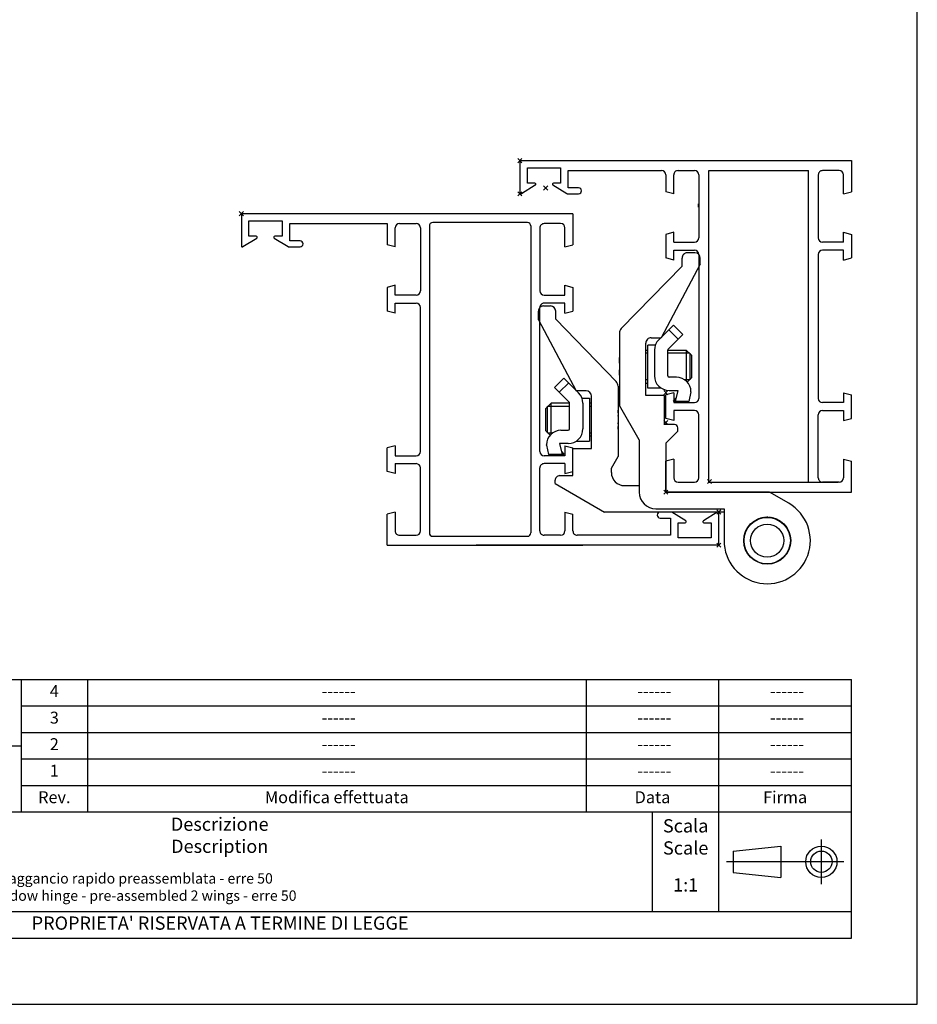
# Model space of a CAD drawing. Units: millimetres. Extents: x -210 to 210, y 0 to 297.
# Drawn here: x 75 to 210, y 0 to 148 of the extents above; entities that cross this region are included whole.
import ezdxf
from ezdxf.enums import TextEntityAlignment as Align

# ---------------------------------------------------------------- set-up
doc = ezdxf.new("R2010")
doc.units = ezdxf.units.MM
doc.header["$LTSCALE"] = 19.36
doc.header["$PDMODE"] = 3
doc.header["$PDSIZE"] = 0.3125
doc.linetypes.add('AUSGEZOGEN', pattern=[0])
doc.linetypes.add('CENTER', pattern=[0.6, 0.375, -0.075, 0.075, -0.075])
doc.layers.get('0').update_dxf_attribs({"linetype": 'CONTINUOUS'})
doc.styles.add('DAVIDE', font='arial.ttf', dxfattribs={"height": 2.5})
doc.styles.add('pep', font='arial.ttf')

# ---------------------------------------------------------------- blocks, each defined once
blk = doc.blocks.new('I$C39FDDCDA')
at = {"linetype": 'CENTER', "ltscale": 5}
for p, q in [((14.32, 0), (14.32, 6.72)), ((17.69, 3.36), (0, 3.36))]:
    blk.add_line(p, q, dxfattribs=at)
at = {"linetype": 'Continuous'}
for p, q in [((1, 4.97), (8.2, 5.72)), ((1, 4.97), (1, 1.75)), ((8.2, 5.72), (8.2, 1)), ((1, 1.75), (8.2, 1))]:
    blk.add_line(p, q, dxfattribs=at)
for radius in [2.36, 1.61]:
    blk.add_circle((14.32, 3.36), radius)
blk = doc.blocks.new('A$C681B004F')
at = {"linetype": 'AUSGEZOGEN'}
for p, q in [((52, 50), (24, 50)), ((24, 50), (24, 45.32)), ((52, 50), (52, 45.32)), ((25.2, 45), (25.2, 47.85)), ((25.85, 48.5), (28.35, 48.5)), ((45.5, 48.5), (26, 48.5)), ((29, 47.85), (29, 38.35)), ((30.5, 48.5), (30.5, 1.5)), ((45.5, 48.5), (45.5, 1.5)), ((47, 47.85), (47, 38.35)), ((50.15, 48.5), (47.65, 48.5)), ((50.8, 45), (50.8, 47.85)), ((25.2, 45), (24, 45.32)), ((50.8, 45), (52, 45.32)), ((25.2, 39.2), (24, 38.88)), ((24, 38.88), (24, 35.32)), ((25.2, 37.7), (25.2, 39.2)), ((50.8, 37.7), (50.8, 39.2)), ((50.8, 39.2), (52, 38.88)), ((52, 38.88), (52, 35.32)), ((28.35, 37.7), (25.2, 37.7)), ((47.65, 37.7), (50.8, 37.7)), ((25.2, 35), (25.2, 36.5)), ((25.2, 36.5), (28.35, 36.5)), ((29, 14.15), (29, 35.85)), ((47, 14.15), (47, 35.85)), ((50.8, 36.5), (47.65, 36.5)), ((50.8, 35), (50.8, 36.5)), ((25.2, 35), (24, 35.32)), ((50.8, 35), (52, 35.32)), ((25.2, 15), (24, 14.68)), ((25.2, 15), (25.2, 13.5)), ((50.8, 15), (50.8, 13.5)), ((50.8, 15), (52, 14.68)), ((24, 11.12), (24, 14.68)), ((25.2, 13.5), (28.35, 13.5)), ((50.8, 13.5), (47.65, 13.5)), ((52, 11.12), (52, 14.68)), ((25.2, 12.3), (25.2, 10.8)), ((25.2, 12.3), (28.35, 12.3)), ((50.8, 12.3), (47.65, 12.3)), ((50.8, 12.3), (50.8, 10.8)), ((25.2, 10.8), (24, 11.12)), ((29, 2.15), (29, 11.65)), ((47, 2.15), (47, 11.65)), ((50.8, 10.8), (52, 11.12)), ((47.11, 6.49), (47.11, 7.04)), ((25.2, 5), (24, 4.68)), ((24, 0), (24, 4.68)), ((25.2, 5), (25.2, 2.15)), ((50.8, 5), (50.8, 2.15)), ((50.8, 5), (52, 4.68)), ((52, 2.15), (52, 4.68)), ((66.85, 5), (65.15, 5)), ((69.03, 3.67), (66.93, 4.97)), ((73.77, 4.97), (71.67, 3.67)), ((74, 0), (74, 4.85)), ((65.15, 4.1), (66.7, 4.1)), ((66.7, 4.1), (66.7, 1.5)), ((67.85, 1.1), (67.85, 3.4)), ((67.85, 3.4), (68.95, 3.4)), ((71.75, 3.4), (72.85, 3.4)), ((72.85, 3.4), (72.85, 1.1)), ((25.85, 1.5), (28.35, 1.5)), ((45.5, 1.5), (30.5, 1.5)), ((50.15, 1.5), (47.65, 1.5)), ((66.7, 1.5), (52.65, 1.5)), ((74, 0), (24, 0)), ((72.85, 1.1), (67.85, 1.1))]:
    blk.add_line(p, q, dxfattribs=at)
for centre, radius, start, end in [((25.85, 47.85), 0.65, 90, 180), ((28.35, 47.85), 0.65, 360, 90), ((47.65, 47.85), 0.65, 90, 180), ((50.15, 47.85), 0.65, 0, 90), ((28.35, 38.35), 0.65, 270, 360), ((47.65, 38.35), 0.65, 180, 270), ((28.35, 35.85), 0.65, 0, 90), ((47.65, 35.85), 0.65, 90, 180), ((28.35, 14.15), 0.65, 270, 360), ((47.65, 14.15), 0.65, 180, 270), ((28.35, 11.65), 0.65, 0, 90), ((47.65, 11.65), 0.65, 90, 180), ((65.15, 4.55), 0.45, 90, 270), ((66.85, 4.85), 0.15, 56.3099, 90), ((73.85, 4.85), 0.15, 0, 123.6901), ((68.95, 3.55), 0.15, 270, 56.3099), ((71.75, 3.55), 0.15, 123.6901, 270), ((25.85, 2.15), 0.65, 180, 270), ((28.35, 2.15), 0.65, 270, 0), ((47.65, 2.15), 0.65, 180, 270), ((50.15, 2.15), 0.65, 270, 0), ((52.65, 2.15), 0.65, 180, 270)]:
    blk.add_arc(centre, radius, start, end, dxfattribs=at)
for p in [(52, 50), (45.4, 48.4), (52, 39.5), (52, 35), (74, 5), (70.11, 4.13), (74, 0), (74, 0)]:
    blk.add_point(p)
blk = doc.blocks.new('A$C362D4206')
at = {"linetype": 'AUSGEZOGEN'}
for p, q in [((20, 58), (20, 53.15)), ((20, 58), (56.59, 58)), ((56.59, 58), (40.5, 58)), ((70, 58), (70, 53.32)), ((21.15, 54.6), (21.15, 56.9)), ((21.15, 56.9), (26.15, 56.9)), ((26.15, 56.9), (26.15, 54.6)), ((27.3, 53.9), (27.3, 56.5)), ((27.3, 56.5), (41.35, 56.5)), ((43.85, 56.5), (46.35, 56.5)), ((56.59, 56.65), (48.85, 56.65)), ((68.15, 56.5), (65.65, 56.5)), ((42, 55.85), (42, 53.32)), ((43.2, 53), (43.2, 55.85)), ((47, 55.85), (47, 46.35)), ((48.35, 9.85), (48.35, 56.15)), ((63.65, 9.85), (63.65, 56.15)), ((65, 55.85), (65, 46.35)), ((68.8, 53), (68.8, 55.85)), ((20.23, 53.03), (22.33, 54.33)), ((22.25, 54.6), (21.15, 54.6)), ((24.97, 54.33), (27.07, 53.03)), ((26.15, 54.6), (25.05, 54.6)), ((28.85, 53.9), (27.3, 53.9)), ((27.15, 53), (28.85, 53)), ((43.2, 53), (42, 53.32)), ((68.8, 53), (70, 53.32)), ((43.2, 47.2), (42, 46.88)), ((42, 46.88), (42, 43.32)), ((43.2, 45.7), (43.2, 47.2)), ((68.8, 47.2), (70, 46.88)), ((68.8, 45.7), (68.8, 47.2)), ((70, 46.88), (70, 43.32)), ((43.2, 45.7), (46.35, 45.7)), ((68.8, 45.7), (65.65, 45.7)), ((43.2, 43), (42, 43.32)), ((43.2, 44.5), (46.35, 44.5)), ((43.2, 43), (43.2, 44.5)), ((47, 43.85), (47, 22.15)), ((65, 43.85), (65, 22.15)), ((68.8, 44.5), (65.65, 44.5)), ((68.8, 43), (68.8, 44.5)), ((68.8, 43), (70, 43.32)), ((43.2, 23), (42, 22.68)), ((42, 19.12), (42, 22.68)), ((43.2, 23), (43.2, 21.5)), ((68.8, 23), (70, 22.68)), ((68.8, 23), (68.8, 21.5)), ((70, 19.12), (70, 22.68)), ((43.2, 21.5), (46.35, 21.5)), ((68.8, 21.5), (65.65, 21.5)), ((46.35, 20.3), (43.2, 20.3)), ((43.2, 20.3), (43.2, 18.8)), ((47, 10.15), (47, 19.65)), ((65, 10.15), (65, 19.65)), ((65.65, 20.3), (68.8, 20.3)), ((68.8, 20.3), (68.8, 18.8)), ((43.2, 18.8), (42, 19.12)), ((68.8, 18.8), (70, 19.12)), ((43.2, 13), (42, 12.68)), ((42, 8), (42, 12.68)), ((43.2, 13), (43.2, 10.15)), ((68.8, 13), (70, 12.68)), ((68.8, 13), (68.8, 10.15)), ((70, 9.5), (70, 12.68)), ((84.85, 13), (83.15, 13)), ((83.15, 12.1), (84.7, 12.1)), ((84.7, 12.1), (84.7, 9.5)), ((87.03, 11.67), (84.93, 12.97)), ((91.77, 12.97), (89.67, 11.67)), ((92, 8), (92, 12.85)), ((85.85, 11.4), (86.95, 11.4)), ((85.85, 9.1), (85.85, 11.4)), ((89.75, 11.4), (90.85, 11.4)), ((90.85, 11.4), (90.85, 9.1)), ((43.85, 9.5), (46.35, 9.5)), ((68.15, 9.5), (65.65, 9.5)), ((84.7, 9.5), (70, 9.5)), ((90.85, 9.1), (85.85, 9.1))]:
    blk.add_line(p, q, dxfattribs=at)
at = {"linetype": 'Continuous'}
for p, q in [((70, 58), (56.59, 58)), ((63.15, 56.65), (56.59, 56.65)), ((48.85, 9.35), (57.28, 9.35)), ((57.28, 9.35), (63.15, 9.35)), ((42, 8), (56.59, 8)), ((56.59, 8), (92, 8))]:
    blk.add_line(p, q, dxfattribs=at)
at = {"linetype": 'AUSGEZOGEN'}
for centre, radius, start, end in [((41.35, 55.85), 0.65, 360, 90), ((43.85, 55.85), 0.65, 90, 180), ((46.35, 55.85), 0.65, 360, 90), ((48.85, 56.15), 0.5, 90, 180), ((63.15, 56.15), 0.5, 0, 90), ((65.65, 55.85), 0.65, 90, 180), ((68.15, 55.85), 0.65, 360, 90), ((22.25, 54.45), 0.15, 303.6901, 90), ((25.05, 54.45), 0.15, 90, 236.3099), ((28.85, 53.45), 0.45, 270, 90), ((20.15, 53.15), 0.15, 180, 303.6901), ((27.15, 53.15), 0.15, 236.3099, 270), ((46.35, 46.35), 0.65, 270, 0), ((65.65, 46.35), 0.65, 180, 270), ((46.35, 43.85), 0.65, 0, 90), ((65.65, 43.85), 0.65, 90, 180), ((46.35, 22.15), 0.65, 270, 0), ((65.65, 22.15), 0.65, 180, 270), ((46.35, 19.65), 0.65, 0, 90), ((65.65, 19.65), 0.65, 90, 180), ((83.15, 12.55), 0.45, 90, 270), ((84.85, 12.85), 0.15, 56.3099, 90), ((91.85, 12.85), 0.15, 0, 123.6901), ((86.95, 11.55), 0.15, 270, 56.3099), ((89.75, 11.55), 0.15, 123.6901, 270), ((43.85, 10.15), 0.65, 180, 270), ((46.35, 10.15), 0.65, 270, 0), ((48.85, 9.85), 0.5, 180, 270), ((63.15, 9.85), 0.5, 270, 360), ((65.65, 10.15), 0.65, 180, 270), ((68.15, 10.15), 0.65, 270, 360)]:
    blk.add_arc(centre, radius, start, end, dxfattribs=at)
for p in [(20, 58), (20, 58), (20, 58), (20, 58), (20, 53), (92, 8), (92, 8), (92, 8)]:
    blk.add_point(p)
blk.add_blockref('A$C681B004F', (-24, 0), dxfattribs=at)
blk = doc.blocks.new('A$C408219CE')
at = {"color": 7, "linetype": 'Continuous'}
for p, q in [((12.86, 38.6), (12.86, 43.4)), ((2.95, 42.59), (2.9, 42.6)), ((2.97, 42.36), (3, 42.4)), ((3.04, 42.29), (2.98, 42.3)), ((3.07, 42.07), (3.1, 42.11)), ((3.15, 42.01), (3.09, 42.01)), ((3.2, 41.79), (3.23, 41.84)), ((3.28, 41.73), (3.22, 41.74)), ((9.44, 41.73), (9.49, 41.74)), ((9.52, 41.79), (9.49, 41.84)), ((9.57, 42.01), (9.63, 42.01)), ((9.65, 42.07), (9.61, 42.11)), ((9.68, 42.29), (9.73, 42.3)), ((9.75, 42.36), (9.71, 42.4)), ((9.76, 42.59), (9.82, 42.6)), ((3.35, 41.52), (3.38, 41.57)), ((3.44, 41.47), (3.38, 41.47)), ((3.53, 41.26), (3.55, 41.32)), ((3.62, 41.22), (3.56, 41.22)), ((3.72, 41.02), (3.74, 41.08)), ((3.82, 40.99), (3.76, 40.98)), ((3.94, 40.8), (3.95, 40.86)), ((4.04, 40.78), (3.98, 40.76)), ((4.17, 40.6), (4.18, 40.66)), ((4.27, 40.59), (4.22, 40.57)), ((4.43, 40.42), (4.43, 40.48)), ((4.53, 40.42), (4.48, 40.39)), ((4.69, 40.27), (4.69, 40.32)), ((4.79, 40.27), (4.75, 40.24)), ((4.97, 40.13), (4.97, 40.19)), ((5.07, 40.14), (5.03, 40.11)), ((7.64, 40.14), (7.69, 40.11)), ((7.74, 40.13), (7.75, 40.19)), ((7.92, 40.27), (7.97, 40.24)), ((8.02, 40.27), (8.03, 40.32)), ((8.19, 40.42), (8.24, 40.39)), ((8.29, 40.42), (8.29, 40.48)), ((8.44, 40.59), (8.49, 40.57)), ((8.54, 40.6), (8.53, 40.66)), ((8.68, 40.78), (8.73, 40.76)), ((8.78, 40.8), (8.77, 40.86)), ((8.9, 40.99), (8.96, 40.98)), ((8.99, 41.02), (8.98, 41.08)), ((9.1, 41.22), (9.16, 41.22)), ((9.19, 41.26), (9.17, 41.32)), ((9.28, 41.47), (9.34, 41.47)), ((9.37, 41.52), (9.34, 41.57)), ((5.26, 40.03), (5.25, 40.08)), ((5.36, 40.05), (5.32, 40.01)), ((5.56, 39.94), (5.54, 40)), ((5.66, 39.97), (5.62, 39.93)), ((5.87, 39.89), (5.84, 39.94)), ((5.96, 39.92), (5.93, 39.88)), ((6.17, 39.86), (6.15, 39.91)), ((6.26, 39.9), (6.23, 39.86)), ((6.45, 39.9), (6.48, 39.86)), ((6.54, 39.86), (6.57, 39.91)), ((6.76, 39.92), (6.79, 39.88)), ((6.85, 39.89), (6.87, 39.94)), ((7.06, 39.97), (7.1, 39.93)), ((7.16, 39.94), (7.17, 40)), ((7.36, 40.05), (7.4, 40.01)), ((7.45, 40.03), (7.47, 40.08)), ((12.86, 39.1), (30.91, 39.1)), ((38.36, 34.8), (30.91, 39.1)), ((3.11, 37.77), (6, 36.1)), ((23.16, 38.6), (12.86, 38.6)), ((6, 36.1), (21.66, 36.1)), ((21.66, 28.7), (21.66, 36.1)), ((25.66, 28.2), (25.66, 36.1)), ((27.86, 35.1), (25.66, 35.1)), ((38.36, 34.8), (38.36, 34.3)), ((29.86, 33.1), (29.86, 32.45)), ((37.66, 33.6), (35.66, 33.6)), ((35.66, 33.6), (35.66, 29.5)), ((29.86, 32.45), (28.86, 30.72)), ((28.86, 20.11), (28.86, 30.72)), ((37.39, 29.92), (36.96, 30.35)), ((37.28, 30.4), (37.03, 30.35)), ((37.28, 30.4), (39.33, 30.4)), ((37.66, 28.75), (37.28, 30.4)), ((39.66, 28.98), (39.33, 30.4)), ((19.86, 26.9), (21.66, 28.7)), ((35.66, 29.5), (32.86, 29.5)), ((32.86, 29.5), (32.86, 21.6)), ((35.17, 28.4), (33.16, 28.4)), ((33.16, 21.9), (33.16, 28.4)), ((36.36, 28.75), (37.66, 28.75)), ((39.66, 28.98), (39.66, 28.95)), ((19.86, 26.9), (19.86, 26.4)), ((25.66, 28.2), (28.66, 23)), ((32.86, 27.65), (33.16, 27.65)), ((37.46, 26.75), (36.36, 26.75)), ((38.94, 27.33), (38.94, 22.65)), ((39.1, 27.49), (39.74, 26.85)), ((39.47, 27.16), (39.47, 23.14)), ((39.74, 26.85), (39.74, 23.45)), ((20.36, 25.9), (21.86, 25.9)), ((21.86, 25.9), (21.86, 21.5)), ((34.16, 22.66), (34.16, 26.55)), ((36.16, 26.55), (36.16, 22.66)), ((17.86, 20.98), (18.19, 22.4)), ((18.19, 22.4), (20.24, 22.4)), ((19.86, 20.75), (20.24, 22.4)), ((20.13, 21.92), (20.56, 22.35)), ((20.49, 22.35), (20.24, 22.4)), ((28.66, 12.11), (28.66, 23)), ((32.86, 22.65), (33.16, 22.65)), ((36.16, 22.65), (38.94, 22.65)), ((36.22, 22.52), (38.42, 20.31)), ((38.94, 22.65), (39.74, 23.45)), ((17.86, 20.98), (17.86, 20.95)), ((21.86, 21.5), (24.66, 21.5)), ((24.66, 21.5), (24.66, 13.6)), ((34.29, 21.9), (33.16, 21.9)), ((33.66, 20.8), (35.16, 20.8)), ((37.01, 18.9), (34.8, 21.11)), ((40.86, 10.08), (35.16, 20.8)), ((37.72, 21.02), (36.3, 19.61)), ((18.42, 19.49), (17.78, 18.85)), ((18.58, 14.65), (18.58, 19.33)), ((21.16, 20.75), (19.86, 20.75)), ((22.35, 20.4), (24.36, 20.4)), ((24.36, 20.4), (24.36, 13.9)), ((24.66, 19.65), (24.36, 19.65)), ((29.14, 19.41), (38.26, 10)), ((38.42, 20.31), (37.01, 18.9)), ((17.78, 15.45), (17.78, 18.85)), ((18.05, 15.14), (18.05, 19.16)), ((20.06, 18.75), (21.16, 18.75)), ((21.36, 18.55), (21.36, 14.66)), ((23.36, 14.66), (23.36, 18.55)), ((18.58, 14.65), (17.78, 15.45)), ((21.36, 14.65), (18.58, 14.65)), ((21.3, 14.52), (19.09, 12.31)), ((23.22, 13.9), (24.36, 13.9)), ((24.66, 14.65), (24.36, 14.65)), ((16.46, 1.7), (22.36, 12.8)), ((19.09, 12.31), (20.51, 10.9)), ((19.8, 13.02), (21.22, 11.61)), ((20.51, 10.9), (22.71, 13.11)), ((23.86, 12.8), (22.36, 12.8)), ((28.37, 11.41), (19.21, 2)), ((38.26, 10), (38.26, 8.8)), ((40.86, 10.08), (40.86, 8.8)), ((40.06, 8), (39.06, 8)), ((16.46, 1.7), (16.46, 0.8)), ((19.21, 2), (19.21, 0.8)), ((17.26, 0), (18.41, 0))]:
    blk.add_line(p, q, dxfattribs=at)
at = {"color": 2, "linetype": 'Continuous'}
for p, q in [((33.16, 27.16), (32.86, 27.16)), ((39.47, 27.16), (38.73, 27.16)), ((33.16, 23.14), (32.86, 23.14)), ((39.47, 23.14), (36.16, 23.14)), ((18.05, 19.16), (18.79, 19.16)), ((24.36, 19.16), (24.66, 19.16)), ((18.05, 15.14), (21.36, 15.14)), ((24.36, 15.14), (24.66, 15.14))]:
    blk.add_line(p, q, dxfattribs=at)
at = {"color": 7, "linetype": 'Continuous'}
for radius in [3.55, 3.5, 2.5]:
    blk.add_circle((6.36, 43.4), radius, dxfattribs=at)
for centre, radius, start, end in [((6.36, 43.4), 6.5, 0, 239.966), ((6.36, 43.4), 3.52, 193.4679, 196.7417), ((6.36, 43.4), 3.52, 198.4334, 201.7437), ((6.36, 43.4), 3.52, 203.4434, 206.7656), ((6.36, 43.4), 3.52, 208.4529, 211.7817), ((6.36, 43.4), 3.52, 328.4679, 331.7417), ((6.36, 43.4), 3.52, 333.4334, 336.7437), ((6.36, 43.4), 3.52, 338.4434, 341.7656), ((6.36, 43.4), 3.52, 343.4529, 346.7817), ((6.36, 43.4), 3.52, 213.4626, 216.7489), ((6.36, 43.4), 3.52, 218.4279, 221.7401), ((6.36, 43.4), 3.52, 223.4386, 226.7523), ((6.36, 43.4), 3.52, 228.4482, 231.7831), ((6.36, 43.4), 3.52, 233.4576, 236.7621), ((6.36, 43.4), 3.52, 238.4679, 241.7417), ((6.36, 43.4), 3.52, 243.4334, 246.7437), ((6.36, 43.4), 3.52, 248.4434, 251.7656), ((6.36, 43.4), 3.52, 288.4334, 291.7437), ((6.36, 43.4), 3.52, 293.4434, 296.7656), ((6.36, 43.4), 3.52, 298.4529, 301.7817), ((6.36, 43.4), 3.52, 303.4626, 306.7489), ((6.36, 43.4), 3.52, 308.4279, 311.7401), ((6.36, 43.4), 3.52, 313.4386, 316.7523), ((6.36, 43.4), 3.52, 318.4482, 321.7831), ((6.36, 43.4), 3.52, 323.4576, 326.7621), ((6.36, 43.4), 3.52, 253.4529, 256.7817), ((6.36, 43.4), 3.52, 258.4626, 261.7489), ((6.36, 43.4), 3.52, 263.4279, 266.7401), ((6.36, 43.4), 3.52, 268.4386, 271.7523), ((6.36, 43.4), 3.52, 273.4482, 276.7831), ((6.36, 43.4), 3.52, 278.4576, 281.7621), ((6.36, 43.4), 3.52, 283.4679, 286.7417), ((23.16, 36.1), 2.5, 0, 90), ((27.86, 33.1), 2, 0, 90), ((37.66, 34.3), 0.7, 270, 0), ((36.36, 26.55), 2.2, 90, 180), ((37.46, 28.95), 2.2, 270, 0), ((36.36, 26.55), 0.2, 90, 180), ((20.36, 26.4), 0.5, 180, 270), ((36.36, 22.66), 2.2, 180, 225), ((36.36, 22.66), 0.2, 180, 225), ((20.06, 20.95), 2.2, 180, 270), ((33.66, 21.6), 0.8, 180, 270), ((21.16, 18.55), 2.2, 0, 90), ((29.86, 20.11), 1, 180, 224.1001), ((21.16, 18.55), 0.2, 0, 90), ((21.16, 14.66), 0.2, 315, 0), ((21.16, 14.66), 2.2, 315, 0), ((23.86, 13.6), 0.8, 270, 0), ((27.66, 12.11), 1, 315.7479, 0), ((39.06, 8.8), 0.8, 180, 270), ((40.06, 8.8), 0.8, 270, 0), ((17.26, 0.8), 0.8, 180, 270), ((18.41, 0.8), 0.8, 270, 0)]:
    blk.add_arc(centre, radius, start, end, dxfattribs=at)
for centre, start_param, end_param in [((36.91, 40.37), -1.567475, -1.562988), ((20.61, 32.37), -1.578604, -1.574118)]:
    blk.add_ellipse(centre, major_axis=(15.04, 0), ratio=0.666667, start_param=start_param, end_param=end_param, dxfattribs=at)
for points, knots in [([(37.03, 30.35), (37.08, 30.32), (37.18, 30.25), (37.28, 30.19), (37.33, 30.16)], [0, 0, 0, 0, 0.50148, 1, 1, 1, 1]), ([(28.86, 26.58), (28.84, 26.47), (28.82, 26.3), (28.81, 26.09), (28.8, 25.95), (28.81, 25.85), (28.81, 25.78), (28.82, 25.74), (28.82, 25.71), (28.83, 25.68), (28.84, 25.66), (28.85, 25.65), (28.86, 25.65)], [0, 0, 0, 0, 0.367425, 0.532893, 0.67888, 0.800788, 0.851597, 0.89523, 0.931551, 0.960646, 0.983007, 1, 1, 1, 1]), ([(28.86, 24.65), (28.85, 24.65), (28.84, 24.64), (28.83, 24.62), (28.82, 24.59), (28.82, 24.56), (28.81, 24.52), (28.81, 24.45), (28.8, 24.35), (28.81, 24.21), (28.82, 24), (28.84, 23.83), (28.86, 23.72)], [0, 0, 0, 0, 0.016993, 0.039354, 0.068449, 0.10477, 0.148403, 0.199212, 0.32112, 0.467107, 0.632575, 1, 1, 1, 1]), ([(20.18, 22.16), (20.24, 22.19), (20.34, 22.25), (20.44, 22.32), (20.49, 22.35)], [0, 0, 0, 0, 0.49852, 1, 1, 1, 1]), ([(28.66, 17.65), (28.66, 17.65), (28.67, 17.66), (28.68, 17.68), (28.69, 17.71), (28.7, 17.74), (28.71, 17.78), (28.71, 17.85), (28.71, 17.95), (28.71, 18.09), (28.7, 18.3), (28.68, 18.47), (28.66, 18.58)], [0, 0, 0, 0, 0.016993, 0.039354, 0.068449, 0.10477, 0.148403, 0.199212, 0.32112, 0.467107, 0.632575, 1, 1, 1, 1]), ([(28.66, 15.72), (28.68, 15.83), (28.7, 16), (28.71, 16.21), (28.71, 16.35), (28.71, 16.45), (28.71, 16.52), (28.7, 16.56), (28.69, 16.59), (28.68, 16.62), (28.67, 16.64), (28.66, 16.65), (28.66, 16.65)], [0, 0, 0, 0, 0.367425, 0.532893, 0.67888, 0.800788, 0.851597, 0.89523, 0.931551, 0.960646, 0.983007, 1, 1, 1, 1])]:
    blk.add_open_spline(points, degree=3, knots=knots, dxfattribs=at)

msp = doc.modelspace()

# ---------------------------------------------------------------- linework, layer by layer
at = {"color": 7, "linetype": 'Continuous'}
for p, q in [((210, 0), (210, 297)), ((0, 0), (210, 0))]:
    msp.add_line(p, q, dxfattribs=at)
for p, q in [((9.87, 49), (200.07, 49)), ((74.87, 49), (74.87, 29)), ((84.87, 49), (84.87, 29)), ((160.07, 49), (160.07, 29)), ((180.07, 14), (180.07, 49)), ((200.07, 10), (200.07, 49)), ((74.87, 45), (200.07, 45)), ((74.87, 41), (200.07, 41)), ((59.87, 39), (74.87, 39)), ((74.87, 37), (200.07, 37)), ((74.87, 33), (200.07, 33)), ((200.07, 29), (9.87, 29)), ((170.07, 14), (170.07, 29)), ((9.87, 14), (200.07, 14)), ((9.87, 10), (200.07, 10))]:
    msp.add_line(p, q)

# ---------------------------------------------------------------- block references
at = {"lineweight": 0, "rotation": 180}
for name, p in [('A$C362D4206', (200.07, 127.24)), ('A$C408219CE', (193.73, 113.33))]:
    msp.add_blockref(name, p, dxfattribs=at)
msp.add_blockref('I$C39FDDCDA', (181.21, 18.14))

# ---------------------------------------------------------------- texts
at = {"style": 'pep'}
msp.add_text("PROPRIETA' RISERVATA A TERMINE DI LEGGE", height=2, dxfattribs=at).set_placement((104.87, 11.25), align=Align.CENTER)
at = {"style": 'DAVIDE'}
for s, insert, char_height, width, attachment_point in [('4', (79.87, 47), 1.8, 10, 5), (' ------', (122.47, 47), 1.8, 75.2, 5), (' ------', (170.07, 47), 1.8, 20, 5), (' ------', (190.07, 47), 1.8, 20, 5), ('3', (79.87, 43), 1.8, 10, 5), (' ------', (122.47, 43), 1.8, 75.2, 5), (' ------', (170.07, 43), 1.8, 20, 5), (' ------', (190.07, 43), 1.8, 20, 5), ('2', (79.87, 39), 1.8, 10, 5), (' ------', (122.47, 39), 1.8, 75.2, 5), (' ------', (170.07, 39), 1.8, 20, 5), (' ------', (190.07, 39), 1.8, 20, 5), ('1', (79.87, 35), 1.8, 10, 5), (' ------', (122.47, 35), 1.8, 75.2, 5), (' ------', (170.07, 35), 1.8, 20, 5), (' ------', (190.07, 35), 1.8, 20, 5), ('Rev.', (79.87, 31), 1.8, 10, 5), ('Modifica effettuata', (122.47, 31), 1.8, 75.2, 5), ('Data', (170.07, 31), 1.8, 20, 5), ('Firma', (190.07, 31), 1.8, 20, 5), ('{\\H1.1111x;Descrizione\\P\\fArial|b0|i1|c0|p34;Description}', (104.81, 25.5), 1.8, 130.5148, 5), ('Scala\\P{\\fArial|b0|i1|c0|p34;Scale}', (175.07, 25.25), 2, 10, 5), ('{\\fCalibri|b0|i0|c0|p34;\\H0.91667x;"TOP RAPID +" cerniera a 2 ali ad aggancio rapido preassemblata - erre 50\\P\\fCalibri|b0|i1|c0|p34;"TOP RAPID +" fast mounting window hinge - pre-assembled 2 wings - erre 50}', (40.27, 17.69), 1.7, 130.5148, 4), ('1:1', (175.07, 17.75), 2, 10, 5)]:
    msp.add_mtext(s, dxfattribs=dict(at, insert=insert, char_height=char_height, width=width, attachment_point=attachment_point))

doc.saveas('drawing.dxf')
